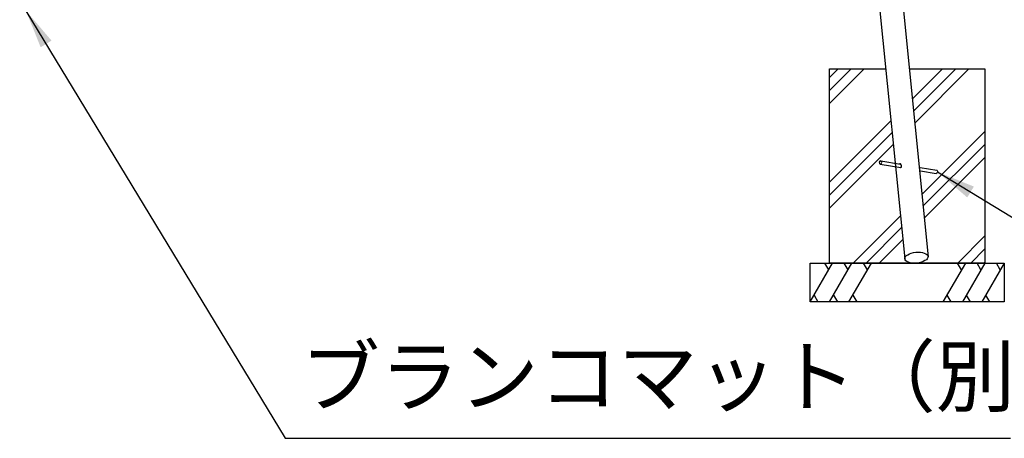
# Model space of a CAD drawing. Extents: x 0 to 21000, y 0 to 14850.
# Drawn here: x 4341 to 6879, y 2761 to 3839 of the extents above; entities that cross this region are included whole.
import ezdxf

# ---------------------------------------------------------------- set-up
doc = ezdxf.new("R2010")
doc.units = 0
doc.header["$LTSCALE"] = 15
doc.linetypes.add('PHANTOM2', pattern=[31.75, 15.875, -3.175, 3.175, -3.175, 3.175, -3.175])
doc.layers.get('DEFPOINTS').update_dxf_attribs({"linetype": 'CONTINUOUS'})
for name, color, linetype in [('P001', 131, 'CONTINUOUS'), ('P003', 231, 'CONTINUOUS'), ('P019', 71, 'CONTINUOUS'), ('P919', 75, 'CONTINUOUS'), ('P_2DIM', 6, 'CONTINUOUS')]:
    doc.layers.add(name, color=color, linetype=linetype)
doc.styles.get("Standard").update_dxf_attribs({"font": 'simplex.shx', "bigfont": 'bigfont.shx'})
doc.dimstyles.new('STANDARD$2', dxfattribs={"dimtxt": 3, "dimasz": 2, "dimexe": 1.5, "dimexo": 3, "dimgap": 0.75, "dimtad": 1, "dimdec": 1, "dimdsep": 46, "dimtxsty": 'STANDARD', "dimsah": 1, "dimcen": 0, "dimclrt": 230, "dimadec": 1, "dimazin": 0, "dimtfac": 0.6, "dimtdec": 1, "dimtofl": 0, "dimtmove": 0, "dimatfit": 3, "dimfxl": 1, "dimtolj": 1, "dimarcsym": 0})
doc.dimstyles.new('STANDARD$7', dxfattribs={"dimtxt": 3, "dimasz": 2, "dimexe": 1.5, "dimexo": 3, "dimgap": 0.75, "dimtad": 1, "dimdec": 1, "dimdsep": 46, "dimtxsty": 'STANDARD', "dimsah": 1, "dimcen": 0, "dimclrt": 230, "dimadec": 0, "dimazin": 0, "dimtfac": 0.6, "dimtdec": 1, "dimtofl": 0, "dimtmove": 0, "dimatfit": 3, "dimfxl": 1, "dimtolj": 1, "dimarcsym": 0})
pattern_1 = [(45, (-956.79, 26950.18), (-134.7038, 134.7038), []), (45, (-973.62, 26967.02), (-134.7038, 134.7038), []), (45, (-990.46, 26983.86), (-134.7038, 134.7038), [])]

# ---------------------------------------------------------------- blocks, each defined once
blk = doc.blocks.new('*D14')
at = {"layer": 'DEFPOINTS', "color": 0}
for p in [(6371.3, 5733.5), (6199.9, 4054), (3356.3, 3862.5), (6558.4, 3862.5), (6622.3, 3223.3)]:
    blk.add_point(p, dxfattribs=at)
at = {"layer": 'P_2DIM', "color": 0, "lineweight": -2}
blk.add_arc((6558.4, 3862.5), 406.4, 109.8437, 165.8669, dxfattribs=at)
at = {"layer": 'P_2DIM', "color": 0}
for points in [[(6424.1, 4228.6), (6416.8, 4261.1), (6518, 4267)], [(6147.7, 3963.8), (6180.8, 3959.7), (6152, 3862.5)]]:
    blk.add_solid(points, dxfattribs=at)
at = {"layer": 'P_2DIM', "color": 230, "insert": (6208.7, 4297.7), "char_height": 150, "attachment_point": 5, "rotation": 38.7885}
blk.add_mtext('(\\A1;84%%d)', dxfattribs=at)

msp = doc.modelspace()

# ---------------------------------------------------------------- hatches: boundary and pattern name
at = {"layer": 'P919', "linetype": 'PHANTOM2'}
h = msp.add_hatch(dxfattribs=at)
h.set_pattern_fill('PLAST', color=256, scale=30, angle=45, style=0)
h.set_pattern_definition(pattern_1)
edge = h.paths.add_edge_path()
edge.add_line((6598.567, 3460.975), (6559.317, 3467.551))
edge.add_ellipse((6560.035, 3471.838), major_axis=(-0.718, -4.287), ratio=0.73205081, start_angle=180, end_angle=360, ccw=False)
edge.add_line((6560.753, 3476.125), (6597.67, 3469.94))
edge.add_line((6597.67, 3469.94), (6573.409, 3712.548))
edge.add_line((6573.409, 3712.548), (6428.784, 3712.548))
edge.add_line((6428.784, 3712.548), (6428.784, 3212.548))
edge.add_line((6428.784, 3212.548), (6436.519, 3212.548))
edge.add_line((6436.519, 3212.548), (6466.519, 3212.548))
edge.add_line((6466.519, 3212.548), (6486.519, 3212.548))
edge.add_line((6486.519, 3212.548), (6516.519, 3212.548))
edge.add_line((6516.519, 3212.548), (6536.519, 3212.548))
edge.add_line((6536.519, 3212.548), (6641.178, 3212.548))
edge.add_ellipse((6652.429, 3226.356), major_axis=(30.1, 3.01), ratio=0.45864445, start_angle=180, end_angle=225.114856, ccw=False)
edge.add_line((6622.33, 3223.346), (6598.567, 3460.975))
h = msp.add_hatch(dxfattribs=at)
h.set_pattern_fill('PLAST', color=256, scale=30, angle=45, style=0)
h.set_pattern_definition(pattern_1)
edge = h.paths.add_edge_path()
edge.add_line((6828.784, 3712.548), (6634.178, 3712.548))
edge.add_line((6634.178, 3712.548), (6682.467, 3229.822))
edge.add_ellipse((6652.429, 3226.356), major_axis=(30.1, 3.01), ratio=0.45864445, start_angle=-0.870516, end_angle=0.871314, ccw=False)
edge.add_ellipse((6652.429, 3226.356), major_axis=(30.1, 3.01), ratio=0.45864445, start_angle=269.894298, end_angle=359.129484, ccw=False)
edge.add_line((6653.784, 3212.548), (6758.784, 3212.548))
edge.add_line((6758.784, 3212.548), (6778.784, 3212.548))
edge.add_line((6778.784, 3212.548), (6808.784, 3212.548))
edge.add_line((6808.784, 3212.548), (6828.784, 3212.548))
edge.add_line((6828.784, 3212.548), (6828.784, 3712.548))

# ---------------------------------------------------------------- linework, layer by layer
at = {"layer": 'P001'}
for p, q in [((6559.317, 3467.551), (6612.299, 3458.675)), ((6560.753, 3476.125), (6611.674, 3467.594)), ((6662.497, 3459.079), (6704.826, 3451.987)), ((6663.28, 3450.133), (6703.39, 3443.413))]:
    msp.add_line(p, q, dxfattribs=at)
at = {"layer": 'P001', "extrusion": (0, 0, -1)}
msp.add_ellipse((6560.035, 3471.838), major_axis=(-0.718, -4.287), ratio=0.73205081, dxfattribs=at)
msp.add_ellipse((6704.108, 3447.7), major_axis=(-0.718, -4.287), ratio=0.73205081, start_param=3.14159265, end_param=6.28318531, dxfattribs=at)
at = {"layer": 'P003'}
for p, q in [((6431.419, 5739.465), (6682.558, 3228.907)), ((6371.318, 5733.459), (6622.33, 3223.346))]:
    msp.add_line(p, q, dxfattribs=at)
for centre, start_param, end_param in [((6610.58, 3463.37), 2.37927736, 6.29779045), ((6612.921, 3462.977), 6.23014672, 6.29779045), ((6612.921, 3462.977), 8.66246267, 8.73010641)]:
    msp.add_ellipse(centre, major_axis=(-1.67, 4.713), ratio=0.70710678, start_param=start_param, end_param=end_param, dxfattribs=at)
msp.add_ellipse((6652.429, 3226.356), major_axis=(-30.1, -3.01), ratio=0.45864445, dxfattribs=at)
at = {"layer": 'P019'}
msp.add_lwpolyline([(6634.178, 3712.548), (6828.784, 3712.548), (6828.784, 3212.548), (6428.784, 3212.548), (6428.784, 3712.548), (6573.409, 3712.548)], dxfattribs=at)
msp.add_lwpolyline([(6378.784, 3212.548), (6878.784, 3212.548), (6878.784, 3112.548), (6378.784, 3112.548)], close=True, dxfattribs=at)
at = {"layer": 'P919'}
for p, q in [((6378.784, 3112.548), (6436.519, 3212.548)), ((6426.519, 3195.228), (6416.519, 3212.548)), ((6428.784, 3112.548), (6486.519, 3212.548)), ((6476.519, 3195.228), (6466.519, 3212.548)), ((6478.784, 3112.548), (6536.519, 3212.548)), ((6526.519, 3195.228), (6516.519, 3212.548)), ((6778.784, 3212.548), (6721.049, 3112.548)), ((6768.784, 3195.228), (6758.784, 3212.548)), ((6828.784, 3212.548), (6771.049, 3112.548)), ((6818.784, 3195.228), (6808.784, 3212.548)), ((6878.784, 3212.548), (6821.049, 3112.548)), ((6868.784, 3195.228), (6858.784, 3212.548)), ((6388.784, 3129.869), (6398.784, 3112.548)), ((6438.784, 3129.869), (6448.784, 3112.548)), ((6488.784, 3129.869), (6498.784, 3112.548)), ((6731.049, 3129.869), (6741.049, 3112.548)), ((6781.049, 3129.869), (6791.049, 3112.548)), ((6831.049, 3129.869), (6841.049, 3112.548))]:
    msp.add_line(p, q, dxfattribs=at)

# ---------------------------------------------------------------- texts
at = {"layer": 'P_2DIM', "color": 230, "insert": (5065.154, 2798.445), "char_height": 150, "attachment_point": 7}
msp.add_mtext('ブランコマット（別途）', dxfattribs=at)

# ---------------------------------------------------------------- dimensions: what is measured, and where the dimension line sits
at = {"layer": 'P_2DIM'}
dim = msp.add_angular_dim_2l(base=(6199.873, 4053.96), line1=((6371.318, 5733.459), (6622.33, 3223.346)), line2=((3356.311, 3862.548), (6558.409, 3862.548)), text='(<>)', dimstyle='STANDARD$2', override={"dimscale": 50, "dimadec": 0, "dimtvp": 1}, dxfattribs=at)
dim.commit()
dim.dimension.update_dxf_attribs({"geometry": '*D14', "text_midpoint": (6303.801, 4179.347), "dimtype": 162})

# ---------------------------------------------------------------- leaders
at = {"layer": 'P_2DIM', "annotation_type": 0, "has_hookline": 1, "hookline_direction": 0}
for points, text_width in [([(4357.36, 3862.548), (5025.654, 2760.945), (5027.654, 2760.945)], 1830), ([(6706.759, 3447.528), (7007.586, 3264.123), (7009.586, 3264.123)], 690)]:
    msp.add_leader(points, dimstyle='STANDARD$7', override={"dimscale": 50, "dimtvp": 1}, dxfattribs=dict(at, text_width=text_width))

doc.saveas('drawing.dxf')
